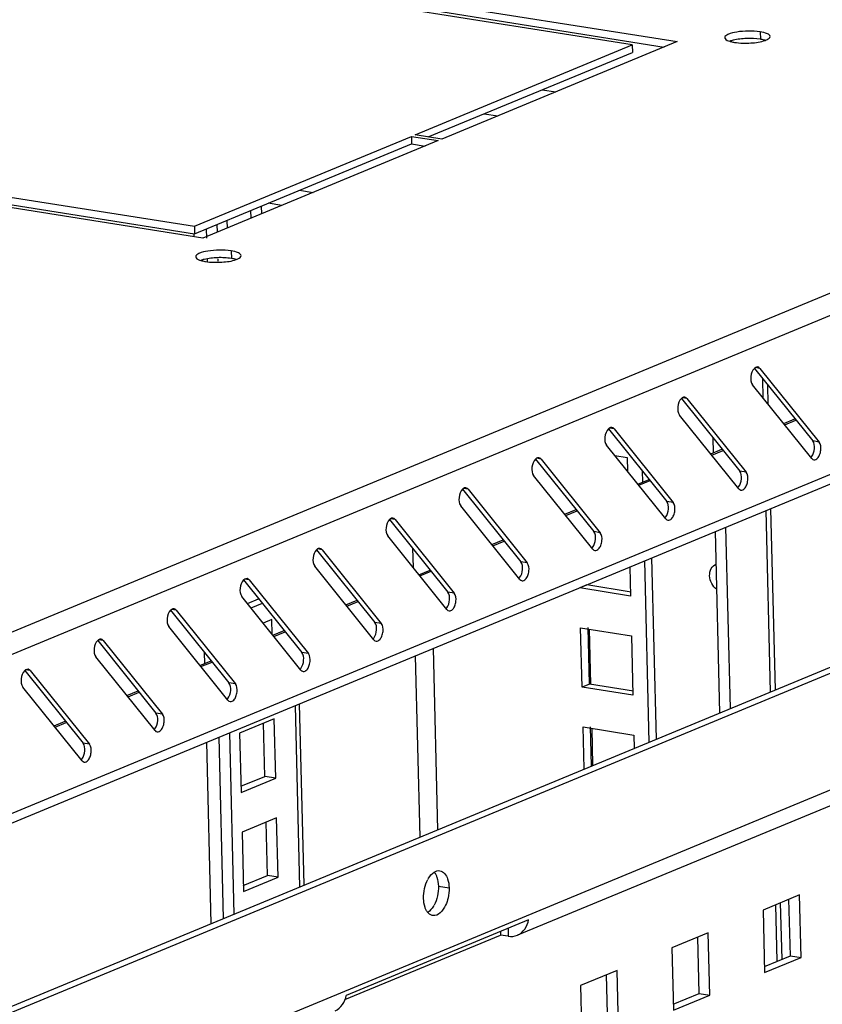
# Model space of a CAD drawing. Units: millimetres. Extents: x 0 to 420, y 0 to 297.
# Drawn here: x 339 to 344, y 251 to 257 of the extents above; entities that cross this region are included whole.
import ezdxf

# ---------------------------------------------------------------- set-up
doc = ezdxf.new("R2010")
doc.units = ezdxf.units.MM
doc.header["$LTSCALE"] = 23.1
doc.layers.get('0').update_dxf_attribs({"linetype": 'CONTINUOUS'})
doc.layers.add('ALL_FEATURES', color=7, linetype='CONTINUOUS')
doc.layers.add('AXIS', color=7, linetype='CONTINUOUS')

msp = doc.modelspace()

# ---------------------------------------------------------------- linework, layer by layer
at = {"color": 9, "linetype": 'CONTINUOUS'}
for p, q in [((361.8115, 262.2905), (334.9159, 251.1475)), ((361.8931, 262.1855), (334.9976, 251.0424)), ((361.3916, 260.9965), (335.547, 250.2888)), ((343.5713, 256.5247), (343.5724, 256.4785)), ((342.226, 256.1668), (342.3097, 256.1535)), ((341.8679, 256.0184), (341.9516, 256.0051)), ((340.7288, 255.5464), (340.8124, 255.5332)), ((340.3069, 255.1723), (340.3081, 255.126)), ((343.57, 254.4476), (343.5413, 254.4521)), ((343.5904, 254.2638), (343.5874, 254.3828)), ((343.1198, 254.261), (343.0911, 254.2656)), ((343.7227, 254.0989), (343.7923, 254.1278)), ((342.6695, 254.0745), (342.6408, 254.079)), ((343.2725, 253.9124), (343.342, 253.9412)), ((343.935, 253.9931), (343.8954, 253.9994)), ((342.2192, 253.8879), (342.1906, 253.8925)), ((343.4848, 253.8066), (343.4451, 253.8128)), ((341.769, 253.7014), (341.7403, 253.706)), ((342.8222, 253.7259), (342.8918, 253.7547)), ((343.0345, 253.62), (342.9949, 253.6263)), ((341.3187, 253.5149), (341.29, 253.5194)), ((342.372, 253.5393), (342.4415, 253.5681)), ((343.6352, 252.4516), (343.6075, 253.5699)), ((342.5843, 253.4335), (342.5446, 253.4398)), ((340.8685, 253.3283), (340.8398, 253.3329)), ((341.4266, 253.3375), (341.4295, 253.2184)), ((341.9217, 253.3528), (341.9913, 253.3816)), ((342.134, 253.2469), (342.0944, 253.2532)), ((341.4715, 253.1662), (341.541, 253.195)), ((340.4182, 253.1418), (340.3895, 253.1463)), ((342.5121, 253.111), (342.512, 253.116)), ((341.6838, 253.0604), (341.6441, 253.0667)), ((336.4332, 248.7096), (346.8436, 253.0227)), ((341.0212, 252.9797), (341.0908, 253.0085)), ((339.968, 252.9552), (339.9393, 252.9598)), ((341.2335, 252.8738), (341.1939, 252.8801)), ((340.571, 252.7931), (340.6405, 252.8219)), ((342.5273, 252.4991), (342.5189, 252.8376)), ((339.5177, 252.7687), (339.489, 252.7732)), ((340.7833, 252.6873), (340.7436, 252.6936)), ((341.443, 252.6731), (341.4707, 251.5549)), ((341.5532, 252.7188), (341.5809, 251.6005)), ((340.1207, 252.6066), (340.1902, 252.6354)), ((339.0675, 252.5821), (339.0388, 252.5867)), ((340.333, 252.5007), (340.2934, 252.507)), ((339.6704, 252.42), (339.74, 252.4489)), ((340.7013, 252.3658), (340.729, 251.2476)), ((339.8828, 252.3142), (339.8431, 252.3205)), ((339.2202, 252.2335), (339.2897, 252.2623)), ((342.5397, 251.9978), (342.534, 252.2257)), ((339.4325, 252.1276), (339.3928, 252.1339)), ((343.6763, 250.789), (343.6677, 251.137)), ((342.0154, 250.9907), (342.0166, 250.9428))]:
    msp.add_line(p, q, dxfattribs=at)
at = {"color": 3, "linetype": 'CONTINUOUS'}
for p, q in [((361.349, 260.9204), (335.526, 250.2216)), ((342.7814, 256.4436), (341.2942, 256.6795)), ((341.4068, 256.7262), (343.0593, 256.464)), ((341.4419, 255.8886), (342.7814, 256.4436)), ((343.0593, 256.464), (341.6072, 255.8624)), ((341.6072, 255.8624), (341.4419, 255.8886)), ((340.0799, 255.3243), (341.4194, 255.8793)), ((341.5847, 255.8531), (340.1326, 255.2515)), ((341.4194, 255.8793), (341.5847, 255.8531)), ((338.5927, 255.5602), (340.0799, 255.3243)), ((340.1326, 255.2515), (338.4801, 255.5136)), ((340.6197, 255.4533), (340.536, 255.4666)), ((340.4303, 255.3748), (340.4291, 255.4223)), ((340.0795, 255.2599), (340.079, 255.278)), ((343.57, 254.4476), (343.935, 253.9931)), ((343.8893, 253.8915), (343.5243, 254.346)), ((343.6167, 254.3464), (343.6196, 254.2273)), ((343.1198, 254.261), (343.4848, 253.8066)), ((343.4391, 253.705), (343.074, 254.1595)), ((342.6695, 254.0745), (343.0345, 253.62)), ((342.9888, 253.5185), (342.6238, 253.9729)), ((342.2192, 253.8879), (342.5843, 253.4335)), ((336.4147, 249.4601), (346.825, 253.7732)), ((342.5385, 253.3319), (342.1735, 253.7864)), ((341.769, 253.7014), (342.134, 253.2469)), ((342.0883, 253.1454), (341.7233, 253.5999)), ((343.6356, 253.5815), (343.6632, 252.4633)), ((341.3187, 253.5149), (341.6838, 253.0604)), ((343.3875, 252.349), (343.3599, 253.4673)), ((341.638, 252.9588), (341.273, 253.4133)), ((340.8685, 253.3283), (341.2335, 252.8738)), ((341.1878, 252.7723), (340.8227, 253.2268)), ((340.4182, 253.1418), (340.7833, 252.6873)), ((342.7755, 253.0674), (342.5025, 253.1107)), ((340.7375, 252.5857), (340.3725, 253.0402)), ((340.4069, 252.9973), (340.4765, 253.0262)), ((339.968, 252.9552), (340.333, 252.5007)), ((340.2873, 252.3992), (339.9222, 252.8537)), ((342.5177, 252.4989), (342.509, 252.8475)), ((339.5177, 252.7687), (339.8828, 252.3142)), ((339.837, 252.2126), (339.472, 252.6671)), ((340.1446, 252.6269), (340.1429, 252.6944)), ((339.0675, 252.5821), (339.4325, 252.1276)), ((342.7906, 252.4556), (342.5177, 252.4989)), ((339.3868, 252.0261), (339.0217, 252.4806)), ((340.5155, 251.9297), (340.5074, 252.2584)), ((342.5302, 251.9938), (342.5242, 252.2356)), ((340.1842, 251.0219), (340.1566, 252.1401)), ((340.3668, 251.8681), (340.5155, 251.9297)), ((340.5306, 251.3178), (340.5225, 251.6465)), ((340.3819, 251.2562), (340.5306, 251.3178)), ((343.6957, 251.1486), (343.7043, 250.8007)), ((343.7576, 250.8227), (343.749, 251.1707)), ((343.1948, 250.5896), (343.1862, 250.9375)), ((343.5976, 250.7565), (343.7576, 250.8227)), ((342.632, 250.3564), (342.6233, 250.7043)), ((343.0348, 250.5233), (343.1948, 250.5896))]:
    msp.add_line(p, q, dxfattribs=at)
at = {"color": 7, "linetype": 'CONTINUOUS'}
for p, q in [((341.4079, 256.6799), (342.9788, 256.4307)), ((342.7814, 256.4436), (342.7826, 256.3974)), ((341.5235, 255.8757), (342.7826, 256.3974)), ((340.0811, 255.2781), (341.4206, 255.8331)), ((341.4194, 255.8793), (341.4206, 255.8331)), ((341.4206, 255.8331), (341.5043, 255.8198)), ((338.5938, 255.514), (340.0811, 255.2781)), ((340.4955, 255.4018), (340.4943, 255.4493)), ((340.2804, 255.3607), (340.2816, 255.3132)), ((340.0799, 255.3243), (340.0811, 255.2781)), ((343.5355, 254.4474), (343.8954, 253.9994)), ((343.0853, 254.2609), (343.4451, 253.8128)), ((343.7164, 254.1068), (343.786, 254.1356)), ((342.635, 254.0744), (342.9949, 253.6263)), ((343.2827, 253.9271), (343.2804, 254.0179)), ((343.2662, 253.9203), (343.3357, 253.9491)), ((342.1848, 253.8878), (342.5446, 253.4398)), ((342.6744, 253.91), (342.7503, 253.8979)), ((342.7503, 253.8979), (342.7524, 253.8127)), ((343.8842, 253.8978), (343.8881, 253.9021)), ((342.8159, 253.7337), (342.8855, 253.7625)), ((336.4156, 249.4226), (346.826, 253.7358)), ((341.7345, 253.7013), (342.0944, 253.2532)), ((343.4339, 253.7113), (343.4378, 253.7156)), ((342.3657, 253.5472), (342.4352, 253.576)), ((341.2842, 253.5147), (341.6441, 253.0667)), ((342.9837, 253.5247), (342.9876, 253.529)), ((343.3223, 252.322), (343.2947, 253.4403)), ((341.9154, 253.3606), (341.985, 253.3894)), ((342.5334, 253.3382), (342.5373, 253.3425)), ((340.834, 253.3282), (341.1939, 252.8801)), ((342.767, 253.2217), (342.7715, 253.0423)), ((341.4652, 253.1741), (341.5347, 253.2029)), ((342.0832, 253.1516), (342.0871, 253.156)), ((340.3837, 253.1416), (340.7436, 252.6936)), ((342.5025, 253.1107), (342.4575, 253.0921)), ((342.7715, 253.0423), (342.4575, 253.0921)), ((340.4298, 252.9689), (340.4993, 252.9977)), ((341.0149, 252.9875), (341.0844, 253.0163)), ((341.6329, 252.9651), (341.6368, 252.9694)), ((339.9335, 252.9551), (340.2934, 252.507)), ((346.846, 252.9263), (342.074, 250.9492)), ((340.5574, 252.8972), (340.5048, 252.8754)), ((340.5596, 252.8072), (340.5574, 252.8972)), ((342.4726, 252.4802), (342.4636, 252.8464)), ((342.4636, 252.8464), (342.7776, 252.7966)), ((340.5646, 252.801), (340.6342, 252.8298)), ((342.7776, 252.7966), (342.7866, 252.4304)), ((339.4832, 252.7685), (339.8431, 252.3205)), ((341.1827, 252.7786), (341.1866, 252.7829)), ((340.1144, 252.6144), (340.1839, 252.6433)), ((339.033, 252.582), (339.3928, 252.1339)), ((340.7324, 252.592), (340.7363, 252.5963)), ((342.5177, 252.4989), (342.4726, 252.4802)), ((339.6641, 252.4279), (339.7337, 252.4567)), ((342.7866, 252.4304), (342.4726, 252.4802)), ((340.2822, 252.4055), (340.2861, 252.4098)), ((340.757, 251.2592), (340.7294, 252.3774)), ((339.2139, 252.2414), (339.2834, 252.2702)), ((340.5725, 252.2854), (340.3587, 252.1967)), ((340.5816, 251.9192), (340.5725, 252.2854)), ((339.8319, 252.2189), (339.8358, 252.2232)), ((340.3587, 252.1967), (340.3677, 251.8306)), ((342.4851, 251.9752), (342.4787, 252.2345)), ((342.4787, 252.2345), (342.7927, 252.1847)), ((342.7927, 252.1847), (342.7947, 252.1034)), ((339.3816, 252.0324), (339.3855, 252.0367)), ((340.3677, 251.8306), (340.5816, 251.9192)), ((340.5816, 251.9192), (340.5155, 251.9297)), ((340.5877, 251.6735), (340.3738, 251.5849)), ((340.5967, 251.3073), (340.5877, 251.6735)), ((340.3738, 251.5849), (340.3828, 251.2187)), ((340.3828, 251.2187), (340.5967, 251.3073)), ((340.5967, 251.3073), (340.5306, 251.3178)), ((343.8142, 251.1977), (343.589, 251.1044)), ((343.8237, 250.8122), (343.8142, 251.1977)), ((343.589, 251.1044), (343.5986, 250.719)), ((342.1427, 251.0434), (341.017, 250.577)), ((341.9688, 250.9714), (341.9693, 250.9503)), ((343.2513, 250.9645), (343.0262, 250.8712)), ((343.2609, 250.5791), (343.2513, 250.9645)), ((341.0086, 250.5523), (341.9693, 250.9503)), ((342.0166, 250.9428), (341.9693, 250.9503)), ((343.0262, 250.8712), (343.0357, 250.4858)), ((343.5986, 250.719), (343.8237, 250.8122)), ((343.7576, 250.8227), (343.8237, 250.8122)), ((342.6885, 250.7313), (342.4634, 250.638)), ((342.698, 250.3459), (342.6885, 250.7313)), ((342.4634, 250.638), (342.4729, 250.2526)), ((343.0357, 250.4858), (343.2609, 250.5791)), ((343.1948, 250.5896), (343.2609, 250.5791))]:
    msp.add_line(p, q, dxfattribs=at)
at = {"color": 3, "linetype": 'CONTINUOUS'}
for points, knots in [([(343.5713, 256.5247), (343.5237, 256.5323), (343.4524, 256.5293), (343.3834, 256.5159), (343.3523, 256.4979), (343.3525, 256.4886)], [0, 0, 0, 0, 0.631498, 0.878022, 1, 1, 1, 1]), ([(343.6324, 256.4955), (343.6323, 256.5034), (343.6075, 256.5188), (343.5866, 256.5223), (343.5713, 256.5247)], [0, 0, 0, 0, 0.337299, 1, 1, 1, 1]), ([(343.6029, 256.4716), (343.6072, 256.4732), (343.6184, 256.4778), (343.6327, 256.4872), (343.6324, 256.4955)], [0, 0, 0, 0, 0.358767, 1, 1, 1, 1]), ([(343.3525, 256.4886), (343.3526, 256.4864), (343.3581, 256.4736), (343.3729, 256.4694), (343.3835, 256.4661)], [0, 0, 0, 0, 0.164862, 1, 1, 1, 1]), ([(343.3835, 256.4661), (343.3857, 256.4655), (343.3957, 256.4627), (343.4058, 256.4607), (343.4137, 256.4594)], [0, 0, 0, 0, 0.226926, 1, 1, 1, 1]), ([(343.4137, 256.4594), (343.4468, 256.4542), (343.5106, 256.4532), (343.5746, 256.4613), (343.6029, 256.4716)], [0, 0, 0, 0, 0.527142, 1, 1, 1, 1]), ([(340.3069, 255.1723), (340.2593, 255.1798), (340.1881, 255.1769), (340.119, 255.1634), (340.088, 255.1455), (340.0882, 255.1361)], [0, 0, 0, 0, 0.631498, 0.878022, 1, 1, 1, 1]), ([(340.3681, 255.1431), (340.3679, 255.1509), (340.3432, 255.1664), (340.3222, 255.1698), (340.3069, 255.1723)], [0, 0, 0, 0, 0.337299, 1, 1, 1, 1]), ([(340.0882, 255.1361), (340.0882, 255.134), (340.0937, 255.1211), (340.1086, 255.1169), (340.1191, 255.1137)], [0, 0, 0, 0, 0.164862, 1, 1, 1, 1]), ([(340.1191, 255.1137), (340.1214, 255.113), (340.1313, 255.1102), (340.1415, 255.1082), (340.1494, 255.107)], [0, 0, 0, 0, 0.226926, 1, 1, 1, 1]), ([(340.1494, 255.107), (340.1824, 255.1017), (340.2463, 255.1008), (340.3103, 255.1089), (340.3385, 255.1192)], [0, 0, 0, 0, 0.527142, 1, 1, 1, 1]), ([(340.3385, 255.1192), (340.3429, 255.1208), (340.3541, 255.1254), (340.3683, 255.1348), (340.3681, 255.1431)], [0, 0, 0, 0, 0.358767, 1, 1, 1, 1]), ([(343.5355, 254.4476), (343.5223, 254.4348), (343.5103, 254.3988), (343.5135, 254.3595), (343.5243, 254.346)], [0, 0, 0, 0, 0.515498, 1, 1, 1, 1]), ([(343.5565, 254.4561), (343.5511, 254.4569), (343.5429, 254.4541), (343.5371, 254.4492), (343.5355, 254.4476)], [0, 0, 0, 0, 0.711265, 1, 1, 1, 1]), ([(343.0852, 254.261), (343.0721, 254.2482), (343.0601, 254.2123), (343.0632, 254.173), (343.074, 254.1595)], [0, 0, 0, 0, 0.515498, 1, 1, 1, 1]), ([(343.1063, 254.2695), (343.1009, 254.2704), (343.0926, 254.2676), (343.0868, 254.2626), (343.0852, 254.261)], [0, 0, 0, 0, 0.711265, 1, 1, 1, 1]), ([(342.635, 254.0745), (342.6218, 254.0617), (342.6098, 254.0258), (342.6129, 253.9864), (342.6238, 253.9729)], [0, 0, 0, 0, 0.515498, 1, 1, 1, 1]), ([(342.656, 254.083), (342.6506, 254.0838), (342.6424, 254.081), (342.6366, 254.0761), (342.635, 254.0745)], [0, 0, 0, 0, 0.711265, 1, 1, 1, 1]), ([(343.9028, 253.8831), (343.9107, 253.8818), (343.9277, 253.8919), (343.94, 253.9154), (343.9483, 253.9496), (343.9456, 253.9799), (343.935, 253.9931)], [0, 0, 0, 0, 0.185588, 0.383058, 0.610264, 1, 1, 1, 1]), ([(342.1847, 253.888), (342.1716, 253.8751), (342.1596, 253.8392), (342.1627, 253.7999), (342.1735, 253.7864)], [0, 0, 0, 0, 0.515498, 1, 1, 1, 1]), ([(342.2058, 253.8964), (342.2004, 253.8973), (342.1921, 253.8945), (342.1863, 253.8895), (342.1847, 253.888)], [0, 0, 0, 0, 0.711265, 1, 1, 1, 1]), ([(343.4525, 253.6965), (343.4605, 253.6953), (343.4774, 253.7053), (343.4897, 253.7289), (343.4981, 253.763), (343.4954, 253.7934), (343.4848, 253.8066)], [0, 0, 0, 0, 0.185588, 0.383058, 0.610264, 1, 1, 1, 1]), ([(341.7345, 253.7014), (341.7213, 253.6886), (341.7093, 253.6527), (341.7124, 253.6133), (341.7233, 253.5999)], [0, 0, 0, 0, 0.515498, 1, 1, 1, 1]), ([(341.7555, 253.7099), (341.7501, 253.7107), (341.7419, 253.708), (341.7361, 253.703), (341.7345, 253.7014)], [0, 0, 0, 0, 0.711265, 1, 1, 1, 1]), ([(343.0023, 253.51), (343.0102, 253.5087), (343.0271, 253.5188), (343.0395, 253.5424), (343.0478, 253.5765), (343.0451, 253.6068), (343.0345, 253.62)], [0, 0, 0, 0, 0.185588, 0.383058, 0.610264, 1, 1, 1, 1]), ([(341.2842, 253.5149), (341.2711, 253.502), (341.2591, 253.4661), (341.2622, 253.4268), (341.273, 253.4133)], [0, 0, 0, 0, 0.515498, 1, 1, 1, 1]), ([(341.3053, 253.5233), (341.2999, 253.5242), (341.2916, 253.5214), (341.2858, 253.5164), (341.2842, 253.5149)], [0, 0, 0, 0, 0.711265, 1, 1, 1, 1]), ([(342.552, 253.3234), (342.56, 253.3222), (342.5769, 253.3323), (342.5892, 253.3558), (342.5976, 253.39), (342.5949, 253.4203), (342.5843, 253.4335)], [0, 0, 0, 0, 0.185588, 0.383058, 0.610264, 1, 1, 1, 1]), ([(340.855, 253.3368), (340.8496, 253.3377), (340.8414, 253.3349), (340.8355, 253.3299), (340.834, 253.3283)], [0, 0, 0, 0, 0.711265, 1, 1, 1, 1]), ([(340.834, 253.3283), (340.8208, 253.3155), (340.8088, 253.2796), (340.8119, 253.2402), (340.8227, 253.2268)], [0, 0, 0, 0, 0.515498, 1, 1, 1, 1]), ([(342.1018, 253.1369), (342.1097, 253.1356), (342.1266, 253.1457), (342.139, 253.1693), (342.1473, 253.2034), (342.1446, 253.2337), (342.134, 253.2469)], [0, 0, 0, 0, 0.185588, 0.383058, 0.610264, 1, 1, 1, 1]), ([(340.4048, 253.1503), (340.3993, 253.1511), (340.3911, 253.1483), (340.3853, 253.1433), (340.3837, 253.1418)], [0, 0, 0, 0, 0.711265, 1, 1, 1, 1]), ([(340.3837, 253.1418), (340.3705, 253.1289), (340.3586, 253.093), (340.3617, 253.0537), (340.3725, 253.0402)], [0, 0, 0, 0, 0.515498, 1, 1, 1, 1]), ([(341.6515, 252.9503), (341.6595, 252.9491), (341.6764, 252.9592), (341.6887, 252.9827), (341.6971, 253.0169), (341.6944, 253.0472), (341.6838, 253.0604)], [0, 0, 0, 0, 0.185588, 0.383058, 0.610264, 1, 1, 1, 1]), ([(339.9334, 252.9552), (339.9203, 252.9424), (339.9083, 252.9065), (339.9114, 252.8671), (339.9222, 252.8537)], [0, 0, 0, 0, 0.515498, 1, 1, 1, 1]), ([(339.9545, 252.9637), (339.9491, 252.9646), (339.9409, 252.9618), (339.935, 252.9568), (339.9334, 252.9552)], [0, 0, 0, 0, 0.711265, 1, 1, 1, 1]), ([(341.2013, 252.7638), (341.2092, 252.7625), (341.2261, 252.7726), (341.2384, 252.7962), (341.2468, 252.8303), (341.2441, 252.8606), (341.2335, 252.8738)], [0, 0, 0, 0, 0.185588, 0.383058, 0.610264, 1, 1, 1, 1]), ([(339.4832, 252.7687), (339.47, 252.7559), (339.4581, 252.7199), (339.4612, 252.6806), (339.472, 252.6671)], [0, 0, 0, 0, 0.515498, 1, 1, 1, 1]), ([(339.5043, 252.7772), (339.4988, 252.778), (339.4906, 252.7752), (339.4848, 252.7702), (339.4832, 252.7687)], [0, 0, 0, 0, 0.711265, 1, 1, 1, 1]), ([(340.751, 252.5773), (340.759, 252.576), (340.7759, 252.5861), (340.7882, 252.6096), (340.7966, 252.6438), (340.7939, 252.6741), (340.7833, 252.6873)], [0, 0, 0, 0, 0.185588, 0.383058, 0.610264, 1, 1, 1, 1]), ([(339.0329, 252.5821), (339.0198, 252.5693), (339.0078, 252.5334), (339.0109, 252.4941), (339.0217, 252.4806)], [0, 0, 0, 0, 0.515498, 1, 1, 1, 1]), ([(339.054, 252.5906), (339.0486, 252.5915), (339.0403, 252.5887), (339.0345, 252.5837), (339.0329, 252.5821)], [0, 0, 0, 0, 0.711265, 1, 1, 1, 1]), ([(340.3007, 252.3907), (340.3087, 252.3894), (340.3256, 252.3995), (340.3379, 252.4231), (340.3463, 252.4572), (340.3436, 252.4875), (340.333, 252.5007)], [0, 0, 0, 0, 0.185588, 0.383058, 0.610264, 1, 1, 1, 1]), ([(339.8505, 252.2042), (339.8585, 252.2029), (339.8754, 252.213), (339.8877, 252.2365), (339.8961, 252.2707), (339.8934, 252.301), (339.8828, 252.3142)], [0, 0, 0, 0, 0.185588, 0.383058, 0.610264, 1, 1, 1, 1]), ([(339.4002, 252.0176), (339.4082, 252.0164), (339.4251, 252.0264), (339.4374, 252.05), (339.4458, 252.0841), (339.4431, 252.1144), (339.4325, 252.1276)], [0, 0, 0, 0, 0.185588, 0.383058, 0.610264, 1, 1, 1, 1])]:
    msp.add_open_spline(points, degree=3, knots=knots, dxfattribs=at)
at = {"color": 7, "linetype": 'CONTINUOUS'}
for points in [[(343.4048, 256.4726), (343.3976, 256.4708), (343.3903, 256.4688), (343.3833, 256.4662)], [(340.1405, 255.1202), (340.1332, 255.1184), (340.126, 255.1163), (340.1189, 255.1138)], [(342.074, 250.9492), (342.1099, 250.9641), (342.1362, 251.0051), (342.1427, 251.0434)], [(342.0166, 250.9428), (342.0356, 250.9398), (342.0562, 250.9418), (342.074, 250.9492)], [(340.9484, 250.4828), (340.9843, 250.4977), (341.0106, 250.5387), (341.017, 250.577)]]:
    msp.add_open_spline(points, degree=3, dxfattribs=at)
for points, knots in [([(343.5724, 256.4785), (343.5444, 256.4829), (343.488, 256.4849), (343.4318, 256.4791), (343.4048, 256.4726)], [0, 0, 0, 0, 0.505835, 1, 1, 1, 1]), ([(343.6026, 256.4717), (343.6004, 256.4724), (343.5905, 256.4752), (343.5803, 256.4772), (343.5724, 256.4785)], [0, 0, 0, 0, 0.226926, 1, 1, 1, 1]), ([(340.3081, 255.126), (340.2801, 255.1304), (340.2237, 255.1325), (340.1675, 255.1267), (340.1405, 255.1202)], [0, 0, 0, 0, 0.505835, 1, 1, 1, 1]), ([(340.3383, 255.1193), (340.3361, 255.12), (340.3261, 255.1228), (340.316, 255.1248), (340.3081, 255.126)], [0, 0, 0, 0, 0.226926, 1, 1, 1, 1]), ([(343.8881, 253.9021), (343.8993, 253.916), (343.9094, 253.9497), (343.9055, 253.9869), (343.8954, 253.9994)], [0, 0, 0, 0, 0.52515, 1, 1, 1, 1]), ([(343.4378, 253.7156), (343.449, 253.7294), (343.4591, 253.7632), (343.4552, 253.8003), (343.4451, 253.8128)], [0, 0, 0, 0, 0.52515, 1, 1, 1, 1]), ([(342.9876, 253.529), (342.9988, 253.5429), (343.0089, 253.5766), (343.0049, 253.6138), (342.9949, 253.6263)], [0, 0, 0, 0, 0.52515, 1, 1, 1, 1]), ([(342.5373, 253.3425), (342.5485, 253.3563), (342.5586, 253.3901), (342.5547, 253.4272), (342.5446, 253.4398)], [0, 0, 0, 0, 0.52515, 1, 1, 1, 1]), ([(342.0871, 253.156), (342.0982, 253.1698), (342.1084, 253.2036), (342.1044, 253.2407), (342.0944, 253.2532)], [0, 0, 0, 0, 0.52515, 1, 1, 1, 1]), ([(341.6368, 252.9694), (341.648, 252.9832), (341.6581, 253.017), (341.6542, 253.0541), (341.6441, 253.0667)], [0, 0, 0, 0, 0.52515, 1, 1, 1, 1]), ([(341.1866, 252.7829), (341.1977, 252.7967), (341.2079, 252.8305), (341.2039, 252.8676), (341.1939, 252.8801)], [0, 0, 0, 0, 0.52515, 1, 1, 1, 1]), ([(340.7363, 252.5963), (340.7475, 252.6101), (340.7576, 252.6439), (340.7537, 252.681), (340.7436, 252.6936)], [0, 0, 0, 0, 0.52515, 1, 1, 1, 1]), ([(340.2861, 252.4098), (340.2972, 252.4236), (340.3074, 252.4574), (340.3034, 252.4945), (340.2934, 252.507)], [0, 0, 0, 0, 0.52515, 1, 1, 1, 1]), ([(339.8358, 252.2232), (339.847, 252.2371), (339.8571, 252.2708), (339.8532, 252.308), (339.8431, 252.3205)], [0, 0, 0, 0, 0.52515, 1, 1, 1, 1]), ([(339.3855, 252.0367), (339.3967, 252.0505), (339.4069, 252.0843), (339.4029, 252.1214), (339.3928, 252.1339)], [0, 0, 0, 0, 0.52515, 1, 1, 1, 1])]:
    msp.add_open_spline(points, degree=3, knots=knots, dxfattribs=at)
at = {"color": 3, "linetype": 'CONTINUOUS'}
for points in [[(343.57, 254.4476), (343.5667, 254.4517), (343.5618, 254.4552), (343.5565, 254.4561)], [(343.1198, 254.261), (343.1164, 254.2652), (343.1115, 254.2687), (343.1063, 254.2695)], [(342.6695, 254.0745), (342.6662, 254.0786), (342.6613, 254.0821), (342.656, 254.083)], [(342.2192, 253.8879), (342.2159, 253.8921), (342.211, 253.8956), (342.2058, 253.8964)], [(343.8893, 253.8915), (343.8926, 253.8874), (343.8975, 253.8839), (343.9028, 253.8831)], [(341.769, 253.7014), (341.7657, 253.7055), (341.7608, 253.7091), (341.7555, 253.7099)], [(343.4391, 253.705), (343.4424, 253.7009), (343.4473, 253.6974), (343.4525, 253.6965)], [(341.3187, 253.5149), (341.3154, 253.519), (341.3105, 253.5225), (341.3053, 253.5233)], [(342.9888, 253.5185), (342.9921, 253.5143), (342.997, 253.5108), (343.0023, 253.51)], [(340.8685, 253.3283), (340.8652, 253.3324), (340.8603, 253.336), (340.855, 253.3368)], [(342.5385, 253.3319), (342.5419, 253.3278), (342.5468, 253.3243), (342.552, 253.3234)], [(340.4182, 253.1418), (340.4149, 253.1459), (340.41, 253.1494), (340.4048, 253.1503)], [(342.0883, 253.1454), (342.0916, 253.1412), (342.0965, 253.1377), (342.1018, 253.1369)], [(339.968, 252.9552), (339.9647, 252.9594), (339.9597, 252.9629), (339.9545, 252.9637)], [(341.638, 252.9588), (341.6414, 252.9547), (341.6463, 252.9512), (341.6515, 252.9503)], [(339.5177, 252.7687), (339.5144, 252.7728), (339.5095, 252.7763), (339.5043, 252.7772)], [(341.1878, 252.7723), (341.1911, 252.7681), (341.196, 252.7646), (341.2013, 252.7638)], [(339.0675, 252.5821), (339.0641, 252.5863), (339.0592, 252.5898), (339.054, 252.5906)], [(340.7375, 252.5857), (340.7409, 252.5816), (340.7458, 252.5781), (340.751, 252.5773)], [(340.2873, 252.3992), (340.2906, 252.3951), (340.2955, 252.3915), (340.3007, 252.3907)], [(339.837, 252.2126), (339.8404, 252.2085), (339.8453, 252.205), (339.8505, 252.2042)], [(339.3868, 252.0261), (339.3901, 252.022), (339.395, 252.0184), (339.4002, 252.0176)]]:
    msp.add_open_spline(points, degree=3, dxfattribs=at)
at = {"layer": 'ALL_FEATURES', "color": 3, "linetype": 'CONTINUOUS'}
for p, q in [((340.1534, 255.308), (340.1547, 255.252)), ((340.1579, 255.1238), (340.1583, 255.1072)), ((342.9017, 253.2774), (342.9293, 252.1592)), ((340.2309, 252.1709), (340.2586, 251.0527))]:
    msp.add_line(p, q, dxfattribs=at)
at = {"layer": 'ALL_FEATURES', "color": 7, "linetype": 'CONTINUOUS'}
for p, q in [((340.2185, 255.335), (340.2197, 255.2876)), ((340.2237, 255.1239), (340.2241, 255.1088)), ((342.8429, 253.8155), (342.8446, 253.7456)), ((342.8567, 253.2588), (342.8843, 252.1406)), ((340.2961, 252.1979), (340.3237, 251.0797))]:
    msp.add_line(p, q, dxfattribs=at)
at = {"layer": 'AXIS', "color": 9, "linetype": 'CONTINUOUS'}
msp.add_line((341.5858, 251.2521), (341.6519, 251.2416), dxfattribs=at)
at = {"layer": 'AXIS', "color": 7, "linetype": 'CONTINUOUS'}
msp.add_arc((341.6728, 251.2119), 0.1724, 148.96027, 151.4956, dxfattribs=at)
at = {"layer": 'AXIS', "color": 3, "linetype": 'CONTINUOUS'}
msp.add_arc((341.4072, 251.2166), 0.1724, 328.96027, 331.4956, dxfattribs=at)
at = {"layer": 'AXIS', "color": 7, "linetype": 'CONTINUOUS'}
for points, knots in [([(343.3034, 253.083), (343.2776, 253.1015), (343.2528, 253.1509), (343.2649, 253.2121), (343.2872, 253.2338), (343.2996, 253.239)], [0, 0, 0, 0, 0.526706, 0.777443, 1, 1, 1, 1]), ([(341.5589, 251.3381), (341.5645, 251.3417), (341.5761, 251.3474), (341.5891, 251.3482), (341.595, 251.3473)], [0, 0, 0, 0, 0.526043, 1, 1, 1, 1]), ([(341.6455, 251.1799), (341.6419, 251.1641), (341.6283, 251.119), (341.5843, 251.0654), (341.5512, 251.0707)], [0, 0, 0, 0, 0.325908, 1, 1, 1, 1]), ([(341.52, 251.0902), (341.5165, 251.0945), (341.5101, 251.1044), (341.5055, 251.1152), (341.5035, 251.1211)], [0, 0, 0, 0, 0.47369, 1, 1, 1, 1]), ([(341.5512, 251.0707), (341.5453, 251.0717), (341.5333, 251.0764), (341.5241, 251.0851), (341.52, 251.0902)], [0, 0, 0, 0, 0.474762, 1, 1, 1, 1])]:
    msp.add_open_spline(points, degree=3, knots=knots, dxfattribs=at)
for points in [[(341.5251, 251.3007), (341.5338, 251.3151), (341.5449, 251.3289), (341.5589, 251.3381)], [(341.595, 251.3473), (341.6178, 251.3436), (341.6351, 251.3188), (341.6426, 251.2969)], [(341.4943, 251.1764), (341.4933, 251.2166), (341.5021, 251.2587), (341.5213, 251.2941)], [(341.6426, 251.2969), (341.6487, 251.2793), (341.6514, 251.2603), (341.6519, 251.2416)], [(341.6519, 251.2416), (341.6524, 251.221), (341.6501, 251.2001), (341.6455, 251.1799)], [(341.5035, 251.1211), (341.4974, 251.1387), (341.4947, 251.1577), (341.4943, 251.1764)]]:
    msp.add_open_spline(points, degree=3, dxfattribs=at)
at = {"layer": 'AXIS', "color": 3, "linetype": 'CONTINUOUS'}
msp.add_open_spline([(341.5601, 251.3383), (341.5636, 251.334), (341.5699, 251.3241), (341.5745, 251.3132), (341.5765, 251.3074)], degree=3, knots=[0, 0, 0, 0, 0.47369, 1, 1, 1, 1], dxfattribs=at)
for points in [[(341.5765, 251.3074), (341.5826, 251.2898), (341.5853, 251.2708), (341.5858, 251.2521)], [(341.5858, 251.2521), (341.5868, 251.2119), (341.5779, 251.1698), (341.5587, 251.1344)], [(341.5549, 251.1278), (341.5463, 251.1134), (341.5352, 251.0996), (341.5212, 251.0904)]]:
    msp.add_open_spline(points, degree=3, dxfattribs=at)

doc.saveas('drawing.dxf')
